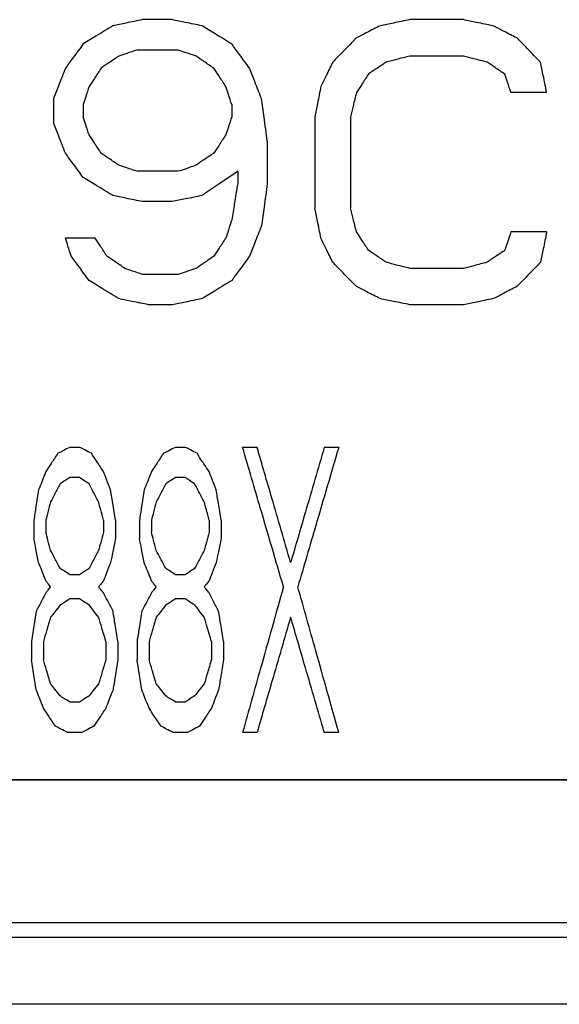
# Model space of a CAD drawing. Units: inches. Extents: x 15.1 to 28.9, y 104 to 121.8.
# Drawn here: x 17 to 17.1, y 114.9 to 115 of the extents above; entities that cross this region are included whole.
import ezdxf

# ---------------------------------------------------------------- set-up
doc = ezdxf.new("R2010")
doc.units = ezdxf.units.IN
doc.header["$MEASUREMENT"] = 0

msp = doc.modelspace()

# ---------------------------------------------------------------- linework, layer by layer
at = {"color": 7, "linetype": 'Continuous', "lineweight": 25}
for p, q in [((17.04996, 115.02869), (17.04689, 115.02869)), ((17.0801, 115.02869), (17.07457, 115.02869)), ((17.05058, 115.02554), (17.04627, 115.02554)), ((17.0801, 115.02492), (17.07457, 115.02492)), ((17.08872, 115.02115), (17.08503, 115.02115)), ((17.03766, 115.02052), (17.03766, 115.01801)), ((17.04073, 115.01989), (17.04073, 115.01863)), ((17.05611, 115.01989), (17.05611, 115.01863)), ((17.06473, 115.01863), (17.06473, 115.00921)), ((17.06842, 115.01863), (17.06842, 115.00921)), ((17.0598, 115.01612), (17.0598, 115.01172)), ((17.05058, 115.01298), (17.04627, 115.01298)), ((17.05673, 115.01298), (17.05673, 115.01172)), ((17.04996, 115.00984), (17.04689, 115.00984)), ((17.04196, 115.00607), (17.03889, 115.00607)), ((17.08872, 115.0067), (17.08503, 115.0067)), ((17.0801, 115.00293), (17.07457, 115.00293)), ((17.05058, 115.0023), (17.04689, 115.0023)), ((17.04996, 114.99916), (17.0475, 114.99916)), ((17.0801, 114.99916), (17.07457, 114.99916)), ((17.04034, 114.98439), (17.03935, 114.98439)), ((17.05128, 114.98439), (17.05028, 114.98439)), ((17.05874, 114.98439), (17.05724, 114.98439)), ((17.06719, 114.98439), (17.06569, 114.98439)), ((17.04034, 114.98125), (17.03935, 114.98125)), ((17.05128, 114.98125), (17.05028, 114.98125)), ((17.03562, 114.97686), (17.03562, 114.97497)), ((17.03686, 114.97686), (17.03686, 114.9756)), ((17.04283, 114.97686), (17.04283, 114.9756)), ((17.04407, 114.97686), (17.04407, 114.97497)), ((17.04656, 114.97686), (17.04656, 114.97497)), ((17.0478, 114.97686), (17.0478, 114.9756)), ((17.05376, 114.97686), (17.05376, 114.9756)), ((17.05501, 114.97686), (17.05501, 114.97497)), ((17.04034, 114.9712), (17.03935, 114.9712)), ((17.05128, 114.9712), (17.05028, 114.9712)), ((17.04034, 114.96869), (17.03935, 114.96869)), ((17.05128, 114.96869), (17.05028, 114.96869)), ((17.03537, 114.96429), (17.03537, 114.96241)), ((17.03661, 114.96429), (17.03661, 114.96241)), ((17.04308, 114.96429), (17.04308, 114.96241)), ((17.04432, 114.96429), (17.04432, 114.96241)), ((17.04631, 114.96429), (17.04631, 114.96241)), ((17.04755, 114.96429), (17.04755, 114.96241)), ((17.05401, 114.96429), (17.05401, 114.96241)), ((17.05526, 114.96429), (17.05526, 114.96241)), ((17.04034, 114.95801), (17.03935, 114.95801)), ((17.05128, 114.95801), (17.05028, 114.95801)), ((17.04059, 114.95487), (17.0391, 114.95487)), ((17.05153, 114.95487), (17.05004, 114.95487)), ((17.05874, 114.95487), (17.05724, 114.95487)), ((17.06719, 114.95487), (17.06569, 114.95487)), ((17.1691, 114.94995), (16.93932, 114.94995)), ((16.76743, 114.93518), (17.09135, 114.93518)), ((17.09461, 114.93362), (16.76418, 114.93362)), ((17.11529, 114.9267), (16.7435, 114.9267))]:
    msp.add_line(p, q, dxfattribs=at)
at = {"color": 7, "linetype": 'Continuous', "lineweight": 25, "flags": 128}
for points in [[(17.04407, 114.97686), (17.04379, 114.97861), (17.04357, 114.98)], [(17.03587, 114.96743), (17.03559, 114.96567), (17.03537, 114.96429)], [(17.03587, 114.95926), (17.03559, 114.96102), (17.03537, 114.96241)]]:
    msp.add_lwpolyline(points, dxfattribs=at)
at = {"color": 7, "linetype": 'Continuous', "lineweight": 25}
for points, knots in [([(17.04689, 115.02869), (17.04631, 115.02857), (17.04529, 115.02836), (17.04426, 115.02815), (17.04381, 115.02806)], [0, 0, 0, 0, 0.559993, 1, 1, 1, 1]), ([(17.05304, 115.02806), (17.05246, 115.02817), (17.05144, 115.02838), (17.05041, 115.02859), (17.04996, 115.02869)], [0, 0, 0, 0, 0.560001, 1, 1, 1, 1]), ([(17.07457, 115.02869), (17.074, 115.02857), (17.07297, 115.02836), (17.07195, 115.02815), (17.07149, 115.02806)], [0, 0, 0, 0, 0.560005, 1, 1, 1, 1]), ([(17.08318, 115.02806), (17.08261, 115.02817), (17.08159, 115.02838), (17.08056, 115.02859), (17.0801, 115.02869)], [0, 0, 0, 0, 0.559983, 1, 1, 1, 1]), ([(17.04381, 115.02806), (17.04324, 115.02771), (17.04221, 115.02708), (17.04119, 115.02645), (17.04073, 115.02617)], [0, 0, 0, 0, 0.55999, 1, 1, 1, 1]), ([(17.05611, 115.02617), (17.05554, 115.02652), (17.05452, 115.02715), (17.05349, 115.02778), (17.05304, 115.02806)], [0, 0, 0, 0, 0.560001, 1, 1, 1, 1]), ([(17.07149, 115.02806), (17.07103, 115.02782), (17.07022, 115.02741), (17.06939, 115.02699), (17.06903, 115.0268)], [0, 0, 0, 0, 0.559996, 1, 1, 1, 1]), ([(17.08564, 115.0268), (17.08518, 115.02703), (17.08437, 115.02745), (17.08354, 115.02787), (17.08318, 115.02806)], [0, 0, 0, 0, 0.559992, 1, 1, 1, 1]), ([(17.06903, 115.0268), (17.06857, 115.02633), (17.06775, 115.0255), (17.06693, 115.02466), (17.06657, 115.02429)], [0, 0, 0, 0, 0.559995, 1, 1, 1, 1]), ([(17.0881, 115.02429), (17.08764, 115.02476), (17.08682, 115.02559), (17.086, 115.02643), (17.08564, 115.0268)], [0, 0, 0, 0, 0.559996, 1, 1, 1, 1]), ([(17.04073, 115.02617), (17.04039, 115.0257), (17.03977, 115.02487), (17.03916, 115.02403), (17.03889, 115.02366)], [0, 0, 0, 0, 0.559996, 1, 1, 1, 1]), ([(17.04627, 115.02554), (17.04593, 115.02543), (17.04531, 115.02522), (17.0447, 115.02501), (17.04442, 115.02492)], [0, 0, 0, 0, 0.559999, 1, 1, 1, 1]), ([(17.05242, 115.02492), (17.05208, 115.02503), (17.05146, 115.02524), (17.05085, 115.02545), (17.05058, 115.02554)], [0, 0, 0, 0, 0.559994, 1, 1, 1, 1]), ([(17.05796, 115.02366), (17.05761, 115.02413), (17.057, 115.02497), (17.05638, 115.0258), (17.05611, 115.02617)], [0, 0, 0, 0, 0.559999, 1, 1, 1, 1]), ([(17.04442, 115.02492), (17.04408, 115.02468), (17.04347, 115.02426), (17.04285, 115.02384), (17.04258, 115.02366)], [0, 0, 0, 0, 0.560001, 1, 1, 1, 1]), ([(17.05427, 115.02366), (17.05392, 115.02389), (17.05331, 115.02431), (17.05269, 115.02473), (17.05242, 115.02492)], [0, 0, 0, 0, 0.560024, 1, 1, 1, 1]), ([(17.06657, 115.02429), (17.06634, 115.02382), (17.06593, 115.02298), (17.06552, 115.02214), (17.06534, 115.02178)], [0, 0, 0, 0, 0.560019, 1, 1, 1, 1]), ([(17.07211, 115.02429), (17.07176, 115.02405), (17.07115, 115.02364), (17.07053, 115.02322), (17.07026, 115.02303)], [0, 0, 0, 0, 0.559993, 1, 1, 1, 1]), ([(17.07457, 115.02492), (17.07411, 115.0248), (17.07329, 115.02459), (17.07247, 115.02438), (17.07211, 115.02429)], [0, 0, 0, 0, 0.559998, 1, 1, 1, 1]), ([(17.08256, 115.02429), (17.08211, 115.0244), (17.08129, 115.02461), (17.08047, 115.02482), (17.0801, 115.02492)], [0, 0, 0, 0, 0.559989, 1, 1, 1, 1]), ([(17.08441, 115.02303), (17.08407, 115.02327), (17.08345, 115.02368), (17.08284, 115.0241), (17.08256, 115.02429)], [0, 0, 0, 0, 0.559988, 1, 1, 1, 1]), ([(17.08872, 115.02115), (17.0886, 115.02173), (17.0884, 115.02278), (17.08819, 115.02383), (17.0881, 115.02429)], [0, 0, 0, 0, 0.5599769, 1, 1, 1, 1]), ([(17.03889, 115.02366), (17.03866, 115.02307), (17.03825, 115.02203), (17.03784, 115.02098), (17.03766, 115.02052)], [0, 0, 0, 0, 0.560008, 1, 1, 1, 1]), ([(17.04258, 115.02366), (17.04235, 115.02331), (17.04194, 115.02268), (17.04153, 115.02205), (17.04135, 115.02178)], [0, 0, 0, 0, 0.559984, 1, 1, 1, 1]), ([(17.0555, 115.02178), (17.05527, 115.02213), (17.05486, 115.02275), (17.05445, 115.02338), (17.05427, 115.02366)], [0, 0, 0, 0, 0.560018, 1, 1, 1, 1]), ([(17.05919, 115.02052), (17.05896, 115.0211), (17.05855, 115.02215), (17.05814, 115.0232), (17.05796, 115.02366)], [0, 0, 0, 0, 0.560026, 1, 1, 1, 1]), ([(17.07026, 115.02303), (17.07003, 115.02268), (17.06962, 115.02205), (17.06921, 115.02142), (17.06903, 115.02115)], [0, 0, 0, 0, 0.560002, 1, 1, 1, 1]), ([(17.08503, 115.02115), (17.08491, 115.0215), (17.08471, 115.02213), (17.0845, 115.02276), (17.08441, 115.02303)], [0, 0, 0, 0, 0.5600132, 1, 1, 1, 1]), ([(17.04135, 115.02178), (17.04123, 115.02142), (17.04103, 115.0208), (17.04082, 115.02017), (17.04073, 115.01989)], [0, 0, 0, 0, 0.560041, 1, 1, 1, 1]), ([(17.05611, 115.01989), (17.056, 115.02024), (17.05579, 115.02087), (17.05559, 115.0215), (17.0555, 115.02178)], [0, 0, 0, 0, 0.559992, 1, 1, 1, 1]), ([(17.06534, 115.02178), (17.06523, 115.02119), (17.06502, 115.02014), (17.06482, 115.01909), (17.06473, 115.01863)], [0, 0, 0, 0, 0.560011, 1, 1, 1, 1]), ([(17.06903, 115.02115), (17.06892, 115.02068), (17.06871, 115.01984), (17.06851, 115.019), (17.06842, 115.01863)], [0, 0, 0, 0, 0.560018, 1, 1, 1, 1]), ([(17.0598, 115.01612), (17.05969, 115.01694), (17.05948, 115.01841), (17.05928, 115.01987), (17.05919, 115.02052)], [0, 0, 0, 0, 0.560004, 1, 1, 1, 1]), ([(17.04135, 115.01675), (17.04123, 115.0171), (17.04103, 115.01773), (17.04082, 115.01836), (17.04073, 115.01863)], [0, 0, 0, 0, 0.559972, 1, 1, 1, 1]), ([(17.05611, 115.01863), (17.056, 115.01828), (17.05579, 115.01765), (17.05559, 115.01703), (17.0555, 115.01675)], [0, 0, 0, 0, 0.559992, 1, 1, 1, 1]), ([(17.03889, 115.01486), (17.03866, 115.01545), (17.03825, 115.0165), (17.03784, 115.01754), (17.03766, 115.01801)], [0, 0, 0, 0, 0.55999, 1, 1, 1, 1]), ([(17.04258, 115.01486), (17.04235, 115.01522), (17.04194, 115.01584), (17.04153, 115.01647), (17.04135, 115.01675)], [0, 0, 0, 0, 0.559984, 1, 1, 1, 1]), ([(17.0555, 115.01675), (17.05527, 115.0164), (17.05486, 115.01577), (17.05445, 115.01514), (17.05427, 115.01486)], [0, 0, 0, 0, 0.560018, 1, 1, 1, 1]), ([(17.04073, 115.01235), (17.04039, 115.01282), (17.03977, 115.01366), (17.03916, 115.0145), (17.03889, 115.01486)], [0, 0, 0, 0, 0.560011, 1, 1, 1, 1]), ([(17.04442, 115.01361), (17.04408, 115.01384), (17.04347, 115.01426), (17.04285, 115.01468), (17.04258, 115.01486)], [0, 0, 0, 0, 0.559983, 1, 1, 1, 1]), ([(17.05427, 115.01486), (17.05392, 115.01463), (17.05331, 115.01421), (17.05269, 115.01379), (17.05242, 115.01361)], [0, 0, 0, 0, 0.560007, 1, 1, 1, 1]), ([(17.04627, 115.01298), (17.04593, 115.0131), (17.04531, 115.01331), (17.0447, 115.01352), (17.04442, 115.01361)], [0, 0, 0, 0, 0.55999, 1, 1, 1, 1]), ([(17.05242, 115.01361), (17.05208, 115.01349), (17.05146, 115.01328), (17.05085, 115.01307), (17.05058, 115.01298)], [0, 0, 0, 0, 0.5599859, 1, 1, 1, 1]), ([(17.04381, 115.01047), (17.04324, 115.01082), (17.04221, 115.01144), (17.04119, 115.01207), (17.04073, 115.01235)], [0, 0, 0, 0, 0.559999, 1, 1, 1, 1]), ([(17.05673, 115.01298), (17.05604, 115.01251), (17.05481, 115.01168), (17.05358, 115.01084), (17.05304, 115.01047)], [0, 0, 0, 0, 0.56, 1, 1, 1, 1]), ([(17.05673, 115.01172), (17.05661, 115.01102), (17.05641, 115.00976), (17.0562, 115.00851), (17.05611, 115.00795)], [0, 0, 0, 0, 0.560023, 1, 1, 1, 1]), ([(17.0598, 115.01172), (17.05969, 115.0109), (17.05948, 115.00944), (17.05928, 115.00797), (17.05919, 115.00733)], [0, 0, 0, 0, 0.559986, 1, 1, 1, 1]), ([(17.04689, 115.00984), (17.04631, 115.00996), (17.04529, 115.01016), (17.04426, 115.01037), (17.04381, 115.01047)], [0, 0, 0, 0, 0.559993, 1, 1, 1, 1]), ([(17.05304, 115.01047), (17.05246, 115.01035), (17.05144, 115.01014), (17.05041, 115.00993), (17.04996, 115.00984)], [0, 0, 0, 0, 0.560008, 1, 1, 1, 1]), ([(17.06534, 115.00607), (17.06523, 115.00666), (17.06502, 115.0077), (17.06482, 115.00875), (17.06473, 115.00921)], [0, 0, 0, 0, 0.560011, 1, 1, 1, 1]), ([(17.06903, 115.0067), (17.06892, 115.00717), (17.06871, 115.008), (17.06851, 115.00884), (17.06842, 115.00921)], [0, 0, 0, 0, 0.559988, 1, 1, 1, 1]), ([(17.05611, 115.00795), (17.056, 115.0076), (17.05579, 115.00697), (17.05559, 115.00635), (17.0555, 115.00607)], [0, 0, 0, 0, 0.559992, 1, 1, 1, 1]), ([(17.05919, 115.00733), (17.05896, 115.00674), (17.05855, 115.00569), (17.05814, 115.00465), (17.05796, 115.00418)], [0, 0, 0, 0, 0.559987, 1, 1, 1, 1]), ([(17.0395, 115.00418), (17.03939, 115.00454), (17.03918, 115.00516), (17.03898, 115.00579), (17.03889, 115.00607)], [0, 0, 0, 0, 0.559978, 1, 1, 1, 1]), ([(17.04319, 115.00418), (17.04297, 115.00454), (17.04256, 115.00516), (17.04214, 115.00579), (17.04196, 115.00607)], [0, 0, 0, 0, 0.560009, 1, 1, 1, 1]), ([(17.0555, 115.00607), (17.05527, 115.00572), (17.05486, 115.00509), (17.05445, 115.00446), (17.05427, 115.00418)], [0, 0, 0, 0, 0.55999, 1, 1, 1, 1]), ([(17.06657, 115.00356), (17.06634, 115.00402), (17.06593, 115.00486), (17.06552, 115.0057), (17.06534, 115.00607)], [0, 0, 0, 0, 0.560019, 1, 1, 1, 1]), ([(17.07026, 115.00481), (17.07003, 115.00516), (17.06962, 115.00579), (17.06921, 115.00642), (17.06903, 115.0067)], [0, 0, 0, 0, 0.559981, 1, 1, 1, 1]), ([(17.08503, 115.0067), (17.08491, 115.00635), (17.08471, 115.00572), (17.0845, 115.00509), (17.08441, 115.00481)], [0, 0, 0, 0, 0.559984, 1, 1, 1, 1]), ([(17.08872, 115.0067), (17.0886, 115.00611), (17.0884, 115.00506), (17.08819, 115.00402), (17.0881, 115.00356)], [0, 0, 0, 0, 0.560001, 1, 1, 1, 1]), ([(17.04135, 115.00167), (17.041, 115.00214), (17.04039, 115.00298), (17.03977, 115.00382), (17.0395, 115.00418)], [0, 0, 0, 0, 0.55999, 1, 1, 1, 1]), ([(17.04504, 115.00293), (17.0447, 115.00316), (17.04408, 115.00358), (17.04347, 115.004), (17.04319, 115.00418)], [0, 0, 0, 0, 0.560018, 1, 1, 1, 1]), ([(17.05427, 115.00418), (17.05392, 115.00395), (17.05331, 115.00353), (17.05269, 115.00311), (17.05242, 115.00293)], [0, 0, 0, 0, 0.559994, 1, 1, 1, 1]), ([(17.05796, 115.00418), (17.05761, 115.00372), (17.057, 115.00288), (17.05638, 115.00204), (17.05611, 115.00167)], [0, 0, 0, 0, 0.559999, 1, 1, 1, 1]), ([(17.07211, 115.00356), (17.07176, 115.00379), (17.07115, 115.00421), (17.07053, 115.00463), (17.07026, 115.00481)], [0, 0, 0, 0, 0.559993, 1, 1, 1, 1]), ([(17.08441, 115.00481), (17.08407, 115.00458), (17.08345, 115.00416), (17.08284, 115.00374), (17.08256, 115.00356)], [0, 0, 0, 0, 0.560014, 1, 1, 1, 1]), ([(17.04689, 115.0023), (17.04654, 115.00242), (17.04593, 115.00263), (17.04531, 115.00284), (17.04504, 115.00293)], [0, 0, 0, 0, 0.560006, 1, 1, 1, 1]), ([(17.05242, 115.00293), (17.05208, 115.00281), (17.05146, 115.0026), (17.05085, 115.00239), (17.05058, 115.0023)], [0, 0, 0, 0, 0.5599859, 1, 1, 1, 1]), ([(17.06903, 115.00104), (17.06857, 115.00151), (17.06775, 115.00235), (17.06693, 115.00319), (17.06657, 115.00356)], [0, 0, 0, 0, 0.559995, 1, 1, 1, 1]), ([(17.07457, 115.00293), (17.07411, 115.00304), (17.07329, 115.00325), (17.07247, 115.00346), (17.07211, 115.00356)], [0, 0, 0, 0, 0.559993, 1, 1, 1, 1]), ([(17.08256, 115.00356), (17.08211, 115.00344), (17.08129, 115.00323), (17.08047, 115.00302), (17.0801, 115.00293)], [0, 0, 0, 0, 0.5599925, 1, 1, 1, 1]), ([(17.0881, 115.00356), (17.08764, 115.00309), (17.08682, 115.00225), (17.086, 115.00141), (17.08564, 115.00104)], [0, 0, 0, 0, 0.559996, 1, 1, 1, 1]), ([(17.04442, 114.99979), (17.04385, 115.00014), (17.04283, 115.00076), (17.0418, 115.00139), (17.04135, 115.00167)], [0, 0, 0, 0, 0.559991, 1, 1, 1, 1]), ([(17.05611, 115.00167), (17.05554, 115.00132), (17.05452, 115.00069), (17.05349, 115.00006), (17.05304, 114.99979)], [0, 0, 0, 0, 0.560001, 1, 1, 1, 1]), ([(17.07149, 114.99979), (17.07103, 115.00002), (17.07022, 115.00044), (17.06939, 115.00086), (17.06903, 115.00104)], [0, 0, 0, 0, 0.560003, 1, 1, 1, 1]), ([(17.08564, 115.00104), (17.08518, 115.00081), (17.08437, 115.00039), (17.08354, 114.99997), (17.08318, 114.99979)], [0, 0, 0, 0, 0.559998, 1, 1, 1, 1]), ([(17.0475, 114.99916), (17.04693, 114.99928), (17.04591, 114.99948), (17.04488, 114.99969), (17.04442, 114.99979)], [0, 0, 0, 0, 0.560007, 1, 1, 1, 1]), ([(17.05304, 114.99979), (17.05246, 114.99967), (17.05144, 114.99946), (17.05041, 114.99925), (17.04996, 114.99916)], [0, 0, 0, 0, 0.5600047, 1, 1, 1, 1]), ([(17.07457, 114.99916), (17.074, 114.99928), (17.07297, 114.99948), (17.07195, 114.99969), (17.07149, 114.99979)], [0, 0, 0, 0, 0.560008, 1, 1, 1, 1]), ([(17.08318, 114.99979), (17.08261, 114.99967), (17.08159, 114.99946), (17.08056, 114.99925), (17.0801, 114.99916)], [0, 0, 0, 0, 0.559981, 1, 1, 1, 1]), ([(17.03811, 114.98377), (17.03787, 114.98341), (17.03746, 114.98279), (17.03705, 114.98216), (17.03686, 114.98188)], [0, 0, 0, 0, 0.560011, 1, 1, 1, 1]), ([(17.03935, 114.98439), (17.03912, 114.98428), (17.0387, 114.98407), (17.03829, 114.98386), (17.03811, 114.98377)], [0, 0, 0, 0, 0.559997, 1, 1, 1, 1]), ([(17.04159, 114.98377), (17.04135, 114.98388), (17.04094, 114.98409), (17.04052, 114.9843), (17.04034, 114.98439)], [0, 0, 0, 0, 0.560006, 1, 1, 1, 1]), ([(17.04283, 114.98188), (17.0426, 114.98223), (17.04218, 114.98286), (17.04177, 114.98349), (17.04159, 114.98377)], [0, 0, 0, 0, 0.5600054, 1, 1, 1, 1]), ([(17.04904, 114.98377), (17.04881, 114.98341), (17.0484, 114.98279), (17.04798, 114.98216), (17.0478, 114.98188)], [0, 0, 0, 0, 0.559976, 1, 1, 1, 1]), ([(17.05028, 114.98439), (17.05005, 114.98428), (17.04964, 114.98407), (17.04922, 114.98386), (17.04904, 114.98377)], [0, 0, 0, 0, 0.560044, 1, 1, 1, 1]), ([(17.05252, 114.98377), (17.05229, 114.98388), (17.05188, 114.98409), (17.05146, 114.9843), (17.05128, 114.98439)], [0, 0, 0, 0, 0.559975, 1, 1, 1, 1]), ([(17.05376, 114.98188), (17.05353, 114.98223), (17.05312, 114.98286), (17.0527, 114.98349), (17.05252, 114.98377)], [0, 0, 0, 0, 0.560027, 1, 1, 1, 1]), ([(17.06147, 114.96994), (17.06068, 114.97264), (17.05927, 114.97745), (17.05786, 114.98227), (17.05724, 114.98439)], [0, 0, 0, 0, 0.560001, 1, 1, 1, 1]), ([(17.06221, 114.97246), (17.06157, 114.97469), (17.06041, 114.97866), (17.05925, 114.98264), (17.05874, 114.98439)], [0, 0, 0, 0, 0.559997, 1, 1, 1, 1]), ([(17.06569, 114.98439), (17.06505, 114.98217), (17.06389, 114.97819), (17.06273, 114.97421), (17.06221, 114.97246)], [0, 0, 0, 0, 0.559995, 1, 1, 1, 1]), ([(17.06719, 114.98439), (17.0664, 114.9817), (17.06499, 114.97689), (17.06358, 114.97207), (17.06296, 114.96994)], [0, 0, 0, 0, 0.560002, 1, 1, 1, 1]), ([(17.03686, 114.98188), (17.03672, 114.98153), (17.03648, 114.9809), (17.03623, 114.98027), (17.03612, 114.98)], [0, 0, 0, 0, 0.559965, 1, 1, 1, 1]), ([(17.04357, 114.98), (17.04343, 114.98035), (17.04319, 114.98098), (17.04294, 114.98161), (17.04283, 114.98188)], [0, 0, 0, 0, 0.560032, 1, 1, 1, 1]), ([(17.0478, 114.98188), (17.04766, 114.98153), (17.04741, 114.9809), (17.04716, 114.98027), (17.04705, 114.98)], [0, 0, 0, 0, 0.559965, 1, 1, 1, 1]), ([(17.05451, 114.98), (17.05437, 114.98035), (17.05412, 114.98098), (17.05387, 114.98161), (17.05376, 114.98188)], [0, 0, 0, 0, 0.56003, 1, 1, 1, 1]), ([(17.03835, 114.98062), (17.03817, 114.98027), (17.03784, 114.97965), (17.03751, 114.97902), (17.03736, 114.97874)], [0, 0, 0, 0, 0.560007, 1, 1, 1, 1]), ([(17.03935, 114.98125), (17.03916, 114.98114), (17.03883, 114.98093), (17.0385, 114.98072), (17.03835, 114.98062)], [0, 0, 0, 0, 0.559995, 1, 1, 1, 1]), ([(17.04134, 114.98062), (17.04115, 114.98074), (17.04082, 114.98095), (17.04049, 114.98116), (17.04034, 114.98125)], [0, 0, 0, 0, 0.559987, 1, 1, 1, 1]), ([(17.04233, 114.97874), (17.04215, 114.97909), (17.04181, 114.97972), (17.04148, 114.98035), (17.04134, 114.98062)], [0, 0, 0, 0, 0.560003, 1, 1, 1, 1]), ([(17.04929, 114.98062), (17.0491, 114.98027), (17.04877, 114.97965), (17.04844, 114.97902), (17.0483, 114.97874)], [0, 0, 0, 0, 0.560015, 1, 1, 1, 1]), ([(17.05028, 114.98125), (17.0501, 114.98114), (17.04977, 114.98093), (17.04944, 114.98072), (17.04929, 114.98062)], [0, 0, 0, 0, 0.559989, 1, 1, 1, 1]), ([(17.05227, 114.98062), (17.05209, 114.98074), (17.05176, 114.98095), (17.05142, 114.98116), (17.05128, 114.98125)], [0, 0, 0, 0, 0.560002, 1, 1, 1, 1]), ([(17.05327, 114.97874), (17.05308, 114.97909), (17.05275, 114.97972), (17.05242, 114.98035), (17.05227, 114.98062)], [0, 0, 0, 0, 0.560013, 1, 1, 1, 1]), ([(17.03612, 114.98), (17.03602, 114.97941), (17.03586, 114.97836), (17.03569, 114.97732), (17.03562, 114.97686)], [0, 0, 0, 0, 0.560001, 1, 1, 1, 1]), ([(17.04705, 114.98), (17.04696, 114.97941), (17.04679, 114.97836), (17.04663, 114.97732), (17.04656, 114.97686)], [0, 0, 0, 0, 0.560003, 1, 1, 1, 1]), ([(17.05501, 114.97686), (17.05491, 114.97744), (17.05475, 114.97849), (17.05458, 114.97954), (17.05451, 114.98)], [0, 0, 0, 0, 0.560002, 1, 1, 1, 1]), ([(17.03736, 114.97874), (17.03727, 114.97839), (17.0371, 114.97776), (17.03694, 114.97713), (17.03686, 114.97686)], [0, 0, 0, 0, 0.559973, 1, 1, 1, 1]), ([(17.04283, 114.97686), (17.04274, 114.97721), (17.04257, 114.97784), (17.0424, 114.97846), (17.04233, 114.97874)], [0, 0, 0, 0, 0.559971, 1, 1, 1, 1]), ([(17.0483, 114.97874), (17.0482, 114.97839), (17.04804, 114.97776), (17.04787, 114.97713), (17.0478, 114.97686)], [0, 0, 0, 0, 0.559971, 1, 1, 1, 1]), ([(17.05376, 114.97686), (17.05367, 114.97721), (17.05351, 114.97784), (17.05334, 114.97846), (17.05327, 114.97874)], [0, 0, 0, 0, 0.5599809, 1, 1, 1, 1]), ([(17.03736, 114.97371), (17.03727, 114.97407), (17.0371, 114.97469), (17.03694, 114.97532), (17.03686, 114.9756)], [0, 0, 0, 0, 0.560045, 1, 1, 1, 1]), ([(17.04283, 114.9756), (17.04274, 114.97525), (17.04257, 114.97462), (17.0424, 114.97399), (17.04233, 114.97371)], [0, 0, 0, 0, 0.559971, 1, 1, 1, 1]), ([(17.0483, 114.97371), (17.0482, 114.97407), (17.04804, 114.97469), (17.04787, 114.97532), (17.0478, 114.9756)], [0, 0, 0, 0, 0.560042, 1, 1, 1, 1]), ([(17.05376, 114.9756), (17.05367, 114.97525), (17.05351, 114.97462), (17.05334, 114.97399), (17.05327, 114.97371)], [0, 0, 0, 0, 0.5599809, 1, 1, 1, 1]), ([(17.03612, 114.97246), (17.03602, 114.97293), (17.03586, 114.97376), (17.03569, 114.9746), (17.03562, 114.97497)], [0, 0, 0, 0, 0.560005, 1, 1, 1, 1]), ([(17.04407, 114.97497), (17.04398, 114.9745), (17.04381, 114.97366), (17.04365, 114.97283), (17.04357, 114.97246)], [0, 0, 0, 0, 0.560005, 1, 1, 1, 1]), ([(17.04705, 114.97246), (17.04696, 114.97293), (17.04679, 114.97376), (17.04663, 114.9746), (17.04656, 114.97497)], [0, 0, 0, 0, 0.560007, 1, 1, 1, 1]), ([(17.05501, 114.97497), (17.05491, 114.9745), (17.05475, 114.97366), (17.05458, 114.97283), (17.05451, 114.97246)], [0, 0, 0, 0, 0.560006, 1, 1, 1, 1]), ([(17.03835, 114.97183), (17.03817, 114.97218), (17.03784, 114.97281), (17.03751, 114.97344), (17.03736, 114.97371)], [0, 0, 0, 0, 0.560007, 1, 1, 1, 1]), ([(17.04233, 114.97371), (17.04215, 114.97336), (17.04181, 114.97273), (17.04148, 114.97211), (17.04134, 114.97183)], [0, 0, 0, 0, 0.560003, 1, 1, 1, 1]), ([(17.04929, 114.97183), (17.0491, 114.97218), (17.04877, 114.97281), (17.04844, 114.97344), (17.0483, 114.97371)], [0, 0, 0, 0, 0.560015, 1, 1, 1, 1]), ([(17.05327, 114.97371), (17.05308, 114.97336), (17.05275, 114.97273), (17.05242, 114.97211), (17.05227, 114.97183)], [0, 0, 0, 0, 0.560013, 1, 1, 1, 1]), ([(17.03686, 114.97057), (17.03672, 114.97092), (17.03648, 114.97155), (17.03623, 114.97218), (17.03612, 114.97246)], [0, 0, 0, 0, 0.56003, 1, 1, 1, 1]), ([(17.04357, 114.97246), (17.04343, 114.97211), (17.04319, 114.97148), (17.04294, 114.97085), (17.04283, 114.97057)], [0, 0, 0, 0, 0.560032, 1, 1, 1, 1]), ([(17.0478, 114.97057), (17.04766, 114.97092), (17.04741, 114.97155), (17.04716, 114.97218), (17.04705, 114.97246)], [0, 0, 0, 0, 0.559965, 1, 1, 1, 1]), ([(17.05451, 114.97246), (17.05437, 114.97211), (17.05412, 114.97148), (17.05387, 114.97085), (17.05376, 114.97057)], [0, 0, 0, 0, 0.559966, 1, 1, 1, 1]), ([(17.03935, 114.9712), (17.03916, 114.97132), (17.03883, 114.97153), (17.0385, 114.97174), (17.03835, 114.97183)], [0, 0, 0, 0, 0.559995, 1, 1, 1, 1]), ([(17.04134, 114.97183), (17.04115, 114.97171), (17.04082, 114.9715), (17.04049, 114.97129), (17.04034, 114.9712)], [0, 0, 0, 0, 0.559987, 1, 1, 1, 1]), ([(17.05028, 114.9712), (17.0501, 114.97132), (17.04977, 114.97153), (17.04944, 114.97174), (17.04929, 114.97183)], [0, 0, 0, 0, 0.559989, 1, 1, 1, 1]), ([(17.05227, 114.97183), (17.05209, 114.97171), (17.05176, 114.9715), (17.05142, 114.97129), (17.05128, 114.9712)], [0, 0, 0, 0, 0.560002, 1, 1, 1, 1]), ([(17.03736, 114.96994), (17.03727, 114.97006), (17.0371, 114.97027), (17.03694, 114.97048), (17.03686, 114.97057)], [0, 0, 0, 0, 0.560016, 1, 1, 1, 1]), ([(17.04283, 114.97057), (17.04274, 114.97046), (17.04257, 114.97025), (17.0424, 114.97004), (17.04233, 114.96994)], [0, 0, 0, 0, 0.560025, 1, 1, 1, 1]), ([(17.0483, 114.96994), (17.0482, 114.97006), (17.04804, 114.97027), (17.04787, 114.97048), (17.0478, 114.97057)], [0, 0, 0, 0, 0.560052, 1, 1, 1, 1]), ([(17.05376, 114.97057), (17.05367, 114.97046), (17.05351, 114.97025), (17.05334, 114.97004), (17.05327, 114.96994)], [0, 0, 0, 0, 0.560026, 1, 1, 1, 1]), ([(17.03686, 114.96932), (17.03668, 114.96896), (17.03635, 114.96834), (17.03601, 114.96771), (17.03587, 114.96743)], [0, 0, 0, 0, 0.5600305, 1, 1, 1, 1]), ([(17.03736, 114.96994), (17.03727, 114.96983), (17.0371, 114.96962), (17.03694, 114.96941), (17.03686, 114.96932)], [0, 0, 0, 0, 0.559959, 1, 1, 1, 1]), ([(17.04283, 114.96932), (17.04274, 114.96943), (17.04257, 114.96964), (17.0424, 114.96985), (17.04233, 114.96994)], [0, 0, 0, 0, 0.559968, 1, 1, 1, 1]), ([(17.04382, 114.96743), (17.04364, 114.96778), (17.04331, 114.96841), (17.04297, 114.96904), (17.04283, 114.96932)], [0, 0, 0, 0, 0.559977, 1, 1, 1, 1]), ([(17.0478, 114.96932), (17.04761, 114.96896), (17.04728, 114.96834), (17.04695, 114.96771), (17.0468, 114.96743)], [0, 0, 0, 0, 0.560035, 1, 1, 1, 1]), ([(17.0483, 114.96994), (17.0482, 114.96983), (17.04804, 114.96962), (17.04787, 114.96941), (17.0478, 114.96932)], [0, 0, 0, 0, 0.559996, 1, 1, 1, 1]), ([(17.05376, 114.96932), (17.05367, 114.96943), (17.05351, 114.96964), (17.05334, 114.96985), (17.05327, 114.96994)], [0, 0, 0, 0, 0.5599701, 1, 1, 1, 1]), ([(17.05476, 114.96743), (17.05457, 114.96778), (17.05424, 114.96841), (17.05391, 114.96904), (17.05376, 114.96932)], [0, 0, 0, 0, 0.559978, 1, 1, 1, 1]), ([(17.06147, 114.96994), (17.06068, 114.96713), (17.05927, 114.96211), (17.05786, 114.95708), (17.05724, 114.95487)], [0, 0, 0, 0, 0.559999, 1, 1, 1, 1]), ([(17.06719, 114.95487), (17.0664, 114.95768), (17.06499, 114.9627), (17.06358, 114.96773), (17.06296, 114.96994)], [0, 0, 0, 0, 0.559999, 1, 1, 1, 1]), ([(17.03935, 114.96869), (17.03916, 114.96857), (17.03883, 114.96836), (17.0385, 114.96815), (17.03835, 114.96806)], [0, 0, 0, 0, 0.559995, 1, 1, 1, 1]), ([(17.04134, 114.96806), (17.04115, 114.96818), (17.04082, 114.96839), (17.04049, 114.9686), (17.04034, 114.96869)], [0, 0, 0, 0, 0.559987, 1, 1, 1, 1]), ([(17.05028, 114.96869), (17.0501, 114.96857), (17.04977, 114.96836), (17.04944, 114.96815), (17.04929, 114.96806)], [0, 0, 0, 0, 0.559989, 1, 1, 1, 1]), ([(17.05227, 114.96806), (17.05209, 114.96818), (17.05176, 114.96839), (17.05142, 114.9686), (17.05128, 114.96869)], [0, 0, 0, 0, 0.560002, 1, 1, 1, 1]), ([(17.03835, 114.96806), (17.03817, 114.96783), (17.03784, 114.96741), (17.03751, 114.96699), (17.03736, 114.9668)], [0, 0, 0, 0, 0.5599711, 1, 1, 1, 1]), ([(17.04233, 114.9668), (17.04215, 114.96704), (17.04181, 114.96746), (17.04148, 114.96788), (17.04134, 114.96806)], [0, 0, 0, 0, 0.560029, 1, 1, 1, 1]), ([(17.04432, 114.96429), (17.04423, 114.96488), (17.04406, 114.96592), (17.0439, 114.96697), (17.04382, 114.96743)], [0, 0, 0, 0, 0.560001, 1, 1, 1, 1]), ([(17.0468, 114.96743), (17.04671, 114.96685), (17.04655, 114.9658), (17.04638, 114.96475), (17.04631, 114.96429)], [0, 0, 0, 0, 0.560001, 1, 1, 1, 1]), ([(17.04929, 114.96806), (17.0491, 114.96783), (17.04877, 114.96741), (17.04844, 114.96699), (17.0483, 114.9668)], [0, 0, 0, 0, 0.559984, 1, 1, 1, 1]), ([(17.05327, 114.9668), (17.05308, 114.96704), (17.05275, 114.96746), (17.05242, 114.96788), (17.05227, 114.96806)], [0, 0, 0, 0, 0.560058, 1, 1, 1, 1]), ([(17.05526, 114.96429), (17.05516, 114.96488), (17.055, 114.96592), (17.05483, 114.96697), (17.05476, 114.96743)], [0, 0, 0, 0, 0.5600033, 1, 1, 1, 1]), ([(17.03736, 114.9668), (17.03722, 114.96633), (17.03697, 114.9655), (17.03672, 114.96466), (17.03661, 114.96429)], [0, 0, 0, 0, 0.559967, 1, 1, 1, 1]), ([(17.04308, 114.96429), (17.04294, 114.96476), (17.04269, 114.9656), (17.04244, 114.96643), (17.04233, 114.9668)], [0, 0, 0, 0, 0.560021, 1, 1, 1, 1]), ([(17.0483, 114.9668), (17.04816, 114.96633), (17.04791, 114.9655), (17.04766, 114.96466), (17.04755, 114.96429)], [0, 0, 0, 0, 0.559967, 1, 1, 1, 1]), ([(17.05401, 114.96429), (17.05387, 114.96476), (17.05363, 114.9656), (17.05338, 114.96643), (17.05327, 114.9668)], [0, 0, 0, 0, 0.560024, 1, 1, 1, 1]), ([(17.06221, 114.9668), (17.06157, 114.96458), (17.06041, 114.9606), (17.05925, 114.95662), (17.05874, 114.95487)], [0, 0, 0, 0, 0.560003, 1, 1, 1, 1]), ([(17.06569, 114.95487), (17.06505, 114.95709), (17.06389, 114.96107), (17.06273, 114.96505), (17.06221, 114.9668)], [0, 0, 0, 0, 0.560001, 1, 1, 1, 1]), ([(17.03736, 114.95989), (17.03722, 114.96036), (17.03697, 114.9612), (17.03672, 114.96204), (17.03661, 114.96241)], [0, 0, 0, 0, 0.55999, 1, 1, 1, 1]), ([(17.04308, 114.96241), (17.04294, 114.96194), (17.04269, 114.9611), (17.04244, 114.96026), (17.04233, 114.95989)], [0, 0, 0, 0, 0.5599912, 1, 1, 1, 1]), ([(17.04432, 114.96241), (17.04423, 114.96182), (17.04406, 114.96077), (17.0439, 114.95973), (17.04382, 114.95926)], [0, 0, 0, 0, 0.560001, 1, 1, 1, 1]), ([(17.0468, 114.95926), (17.04671, 114.95985), (17.04655, 114.9609), (17.04638, 114.96195), (17.04631, 114.96241)], [0, 0, 0, 0, 0.560001, 1, 1, 1, 1]), ([(17.0483, 114.95989), (17.04816, 114.96036), (17.04791, 114.9612), (17.04766, 114.96204), (17.04755, 114.96241)], [0, 0, 0, 0, 0.55999, 1, 1, 1, 1]), ([(17.05401, 114.96241), (17.05387, 114.96194), (17.05363, 114.9611), (17.05338, 114.96026), (17.05327, 114.95989)], [0, 0, 0, 0, 0.559995, 1, 1, 1, 1]), ([(17.05526, 114.96241), (17.05516, 114.96182), (17.055, 114.96077), (17.05483, 114.95973), (17.05476, 114.95926)], [0, 0, 0, 0, 0.5600033, 1, 1, 1, 1]), ([(17.03661, 114.95738), (17.03648, 114.95773), (17.03623, 114.95836), (17.03598, 114.95899), (17.03587, 114.95926)], [0, 0, 0, 0, 0.559993, 1, 1, 1, 1]), ([(17.03835, 114.95864), (17.03817, 114.95887), (17.03784, 114.95929), (17.03751, 114.95971), (17.03736, 114.95989)], [0, 0, 0, 0, 0.560036, 1, 1, 1, 1]), ([(17.04233, 114.95989), (17.04215, 114.95966), (17.04181, 114.95924), (17.04148, 114.95882), (17.04134, 114.95864)], [0, 0, 0, 0, 0.559964, 1, 1, 1, 1]), ([(17.04382, 114.95926), (17.04368, 114.95891), (17.04343, 114.95828), (17.04319, 114.95766), (17.04308, 114.95738)], [0, 0, 0, 0, 0.560003, 1, 1, 1, 1]), ([(17.04755, 114.95738), (17.04741, 114.95773), (17.04716, 114.95836), (17.04691, 114.95899), (17.0468, 114.95926)], [0, 0, 0, 0, 0.559998, 1, 1, 1, 1]), ([(17.04929, 114.95864), (17.0491, 114.95887), (17.04877, 114.95929), (17.04844, 114.95971), (17.0483, 114.95989)], [0, 0, 0, 0, 0.560048, 1, 1, 1, 1]), ([(17.05327, 114.95989), (17.05308, 114.95966), (17.05275, 114.95924), (17.05242, 114.95882), (17.05227, 114.95864)], [0, 0, 0, 0, 0.559995, 1, 1, 1, 1]), ([(17.05476, 114.95926), (17.05462, 114.95891), (17.05437, 114.95828), (17.05412, 114.95766), (17.05401, 114.95738)], [0, 0, 0, 0, 0.560003, 1, 1, 1, 1]), ([(17.03935, 114.95801), (17.03916, 114.95813), (17.03883, 114.95833), (17.0385, 114.95854), (17.03835, 114.95864)], [0, 0, 0, 0, 0.560027, 1, 1, 1, 1]), ([(17.04134, 114.95864), (17.04115, 114.95852), (17.04082, 114.95831), (17.04049, 114.9581), (17.04034, 114.95801)], [0, 0, 0, 0, 0.559962, 1, 1, 1, 1]), ([(17.05028, 114.95801), (17.0501, 114.95813), (17.04977, 114.95833), (17.04944, 114.95854), (17.04929, 114.95864)], [0, 0, 0, 0, 0.559965, 1, 1, 1, 1]), ([(17.05227, 114.95864), (17.05209, 114.95852), (17.05176, 114.95831), (17.05142, 114.9581), (17.05128, 114.95801)], [0, 0, 0, 0, 0.559979, 1, 1, 1, 1]), ([(17.03786, 114.9555), (17.03763, 114.95585), (17.03721, 114.95647), (17.0368, 114.9571), (17.03661, 114.95738)], [0, 0, 0, 0, 0.5599744, 1, 1, 1, 1]), ([(17.04308, 114.95738), (17.04284, 114.95703), (17.04243, 114.9564), (17.04202, 114.95577), (17.04183, 114.9555)], [0, 0, 0, 0, 0.559984, 1, 1, 1, 1]), ([(17.04879, 114.9555), (17.04856, 114.95585), (17.04815, 114.95647), (17.04773, 114.9571), (17.04755, 114.95738)], [0, 0, 0, 0, 0.560003, 1, 1, 1, 1]), ([(17.05401, 114.95738), (17.05378, 114.95703), (17.05337, 114.9564), (17.05295, 114.95577), (17.05277, 114.9555)], [0, 0, 0, 0, 0.560012, 1, 1, 1, 1]), ([(17.0391, 114.95487), (17.03887, 114.95498), (17.03845, 114.95519), (17.03804, 114.9554), (17.03786, 114.9555)], [0, 0, 0, 0, 0.560035, 1, 1, 1, 1]), ([(17.04183, 114.9555), (17.0416, 114.95538), (17.04119, 114.95517), (17.04077, 114.95496), (17.04059, 114.95487)], [0, 0, 0, 0, 0.560037, 1, 1, 1, 1]), ([(17.05004, 114.95487), (17.0498, 114.95498), (17.04939, 114.95519), (17.04898, 114.9554), (17.04879, 114.9555)], [0, 0, 0, 0, 0.559992, 1, 1, 1, 1]), ([(17.05277, 114.9555), (17.05254, 114.95538), (17.05212, 114.95517), (17.05171, 114.95496), (17.05153, 114.95487)], [0, 0, 0, 0, 0.56002, 1, 1, 1, 1]), ([(16.93932, 114.94995), (16.94922, 114.94995), (16.969, 114.94995), (16.99803, 114.94995), (17.02602, 114.94995), (17.05252, 114.94995), (17.07713, 114.94995), (17.09947, 114.94995), (17.1192, 114.94995), (17.13601, 114.94995), (17.14967, 114.94995), (17.15987, 114.94995), (17.1668, 114.94995), (17.16833, 114.94995), (17.1691, 114.94995)], [0, 0, 0, 0, 0.083333, 0.166667, 0.25, 0.333333, 0.416667, 0.5, 0.583333, 0.666667, 0.75, 0.833333, 0.916667, 1, 1, 1, 1])]:
    msp.add_open_spline(points, degree=3, knots=knots, dxfattribs=at)

doc.saveas('drawing.dxf')
